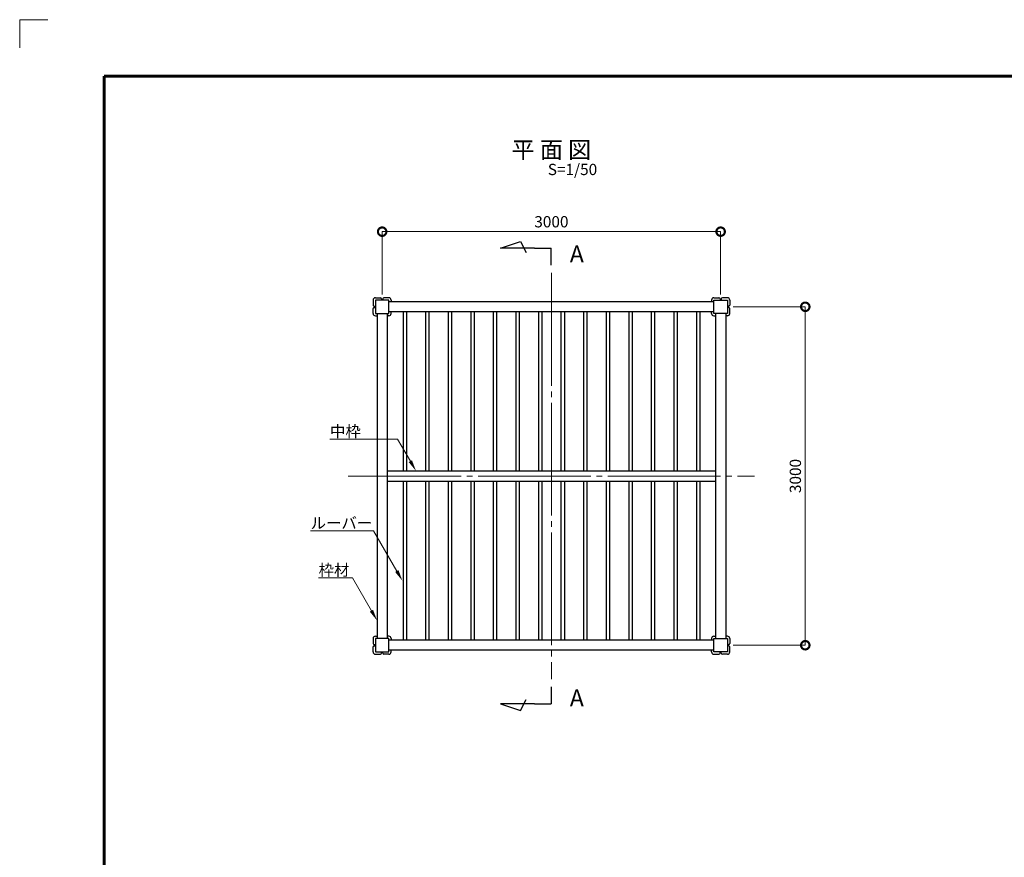
# Model space of a CAD drawing. Extents: x 0 to 420, y 0 to 297.
# Drawn here: x 0 to 175, y 148 to 297 of the extents above; entities that cross this region are included whole.
import ezdxf
from ezdxf.enums import TextEntityAlignment as Align

# ---------------------------------------------------------------- set-up
doc = ezdxf.new("R2010")
doc.units = 0
doc.linetypes.add('CENTER2', pattern=[23, 20, -1, 1, -1])
doc.layers.add('中心線', color=3, linetype='CENTER2', lineweight=9)
doc.layers.add('実線1', color=7, linetype='Continuous', lineweight=25)
doc.styles.add('MSゴシック', font='txt')
doc.styles.add('高さ2MSゴシック', font='txt')
doc.styles.add('高さなしMSゴシック', font='txt')

# ---------------------------------------------------------------- blocks, each defined once
blk = doc.blocks.new('_DotSmall')
at = {"color": 0, "linetype": 'ByBlock', "const_width": 0.5}
blk.add_lwpolyline([(-0.0625, 0, 1), (0.0625, 0, 1)], format="xyb", close=True, dxfattribs=at)
blk = doc.blocks.new('*U3')
at = {"layer": '実線1', "color": 0}
for p, q in [((-6.22, -2.59), (-6.22, -5.59)), ((-11.7, -6.75), (-10.67, -4.79)), ((-9.22, -5.59), (-15.22, -5.59)), ((-15.22, -5.59), (-11.7, -6.75)), ((-9.22, -5.59), (-6.22, -5.59))]:
    blk.add_line(p, q, dxfattribs=at)
at = {"style": '高さなしMSゴシック'}
blk.add_attdef('A', text='', height=3, dxfattribs=at).set_placement((-1.7, -4.53), align=Align.MIDDLE_CENTER)
blk = doc.blocks.new('a1')
at = {"color": 4, "lineweight": 5}
for p, q in [((5, 297), (0, 297)), ((0, 297), (0, 292))]:
    blk.add_line(p, q, dxfattribs=at)
blk = doc.blocks.new('A3規格図枠')
at = {"lineweight": 60}
for p, q in [((15, 10), (15, 287)), ((15, 287), (410, 287))]:
    blk.add_line(p, q, dxfattribs=at)
blk.add_blockref('a1', (0, 0))
at = {"style": 'MSゴシック'}
blk.add_attdef('製品名', text='', height=6, dxfattribs=at).set_placement((296.5, 16), align=Align.MIDDLE_CENTER)
at = {"style": 'MSゴシック', "flags": 8}
for tag, p in [('作図者', (344.5, 19)), ('製作日', (363, 19))]:
    blk.add_attdef(tag, text='', height=2.5, dxfattribs=at).set_placement(p, align=Align.MIDDLE_CENTER)
blk.add_attdef('検図者', text='', height=2.5, dxfattribs=at).set_placement((344.5, 13), align=Align.MIDDLE)

msp = doc.modelspace()

# ---------------------------------------------------------------- linework, layer by layer
at = {"color": 7, "linetype": 'Continuous'}
for p, q in [((63.04, 247.3), (63.04, 244.9)), ((65.44, 247.3), (63.04, 247.3)), ((65.44, 244.9), (65.44, 247.3)), ((123.04, 244.9), (123.04, 247.3)), ((123.04, 247.3), (125.44, 247.3)), ((125.44, 247.3), (125.44, 244.9)), ((63.04, 244.9), (65.44, 244.9)), ((125.44, 244.9), (123.04, 244.9)), ((63.04, 187.3), (63.04, 184.9)), ((65.44, 187.3), (63.04, 187.3)), ((65.44, 184.9), (65.44, 187.3)), ((123.04, 184.9), (123.04, 187.3)), ((123.04, 187.3), (125.44, 187.3)), ((125.44, 187.3), (125.44, 184.9)), ((63.04, 184.9), (65.44, 184.9)), ((125.44, 184.9), (123.04, 184.9))]:
    msp.add_line(p, q, dxfattribs=at)
at = {"layer": '中心線'}
for p, q in [((94.24, 252.1), (94.24, 180.1)), ((58.24, 216.1), (130.24, 216.1))]:
    msp.add_line(p, q, dxfattribs=at)
at = {"layer": '実線1', "color": 4, "lineweight": 9}
for p, q in [((64.24, 248.3), (64.24, 259.42)), ((64.24, 259.42), (124.24, 259.42)), ((124.24, 248.3), (124.24, 259.42)), ((126.44, 246.1), (139.24, 246.1)), ((139.24, 246.1), (139.24, 186.1)), ((126.44, 186.1), (139.24, 186.1))]:
    msp.add_line(p, q, dxfattribs=at)
at = {"layer": '実線1'}
for p, q in [((62.64, 247.3), (62.64, 246.4)), ((62.84, 246.2), (63.04, 246.2)), ((63.04, 247.7), (63.94, 247.7)), ((64.14, 247.5), (64.14, 247.3)), ((64.34, 247.5), (64.34, 247.3)), ((65.44, 247.7), (64.54, 247.7)), ((123.04, 247), (65.44, 247)), ((65.84, 247.3), (65.84, 247)), ((122.64, 247.3), (122.64, 247)), ((123.04, 247.7), (123.94, 247.7)), ((124.14, 247.5), (124.14, 247.3)), ((124.34, 247.5), (124.34, 247.3)), ((125.44, 247.7), (124.54, 247.7)), ((125.64, 246.2), (125.44, 246.2)), ((125.84, 247.3), (125.84, 246.4)), ((62.64, 244.9), (62.64, 245.8)), ((62.84, 246), (63.04, 246)), ((63.04, 244.5), (63.34, 244.5)), ((63.34, 244.9), (63.34, 187.3)), ((65.14, 244.9), (65.14, 187.3)), ((65.44, 244.5), (65.14, 244.5)), ((123.04, 245.2), (65.44, 245.2)), ((65.84, 244.9), (65.84, 245.2)), ((67.94, 245.2), (67.94, 217)), ((68.54, 245.2), (68.54, 217)), ((71.94, 245.2), (71.94, 217)), ((72.54, 245.2), (72.54, 217)), ((75.94, 245.2), (75.94, 217)), ((76.54, 245.2), (76.54, 217)), ((79.94, 245.2), (79.94, 217)), ((80.54, 245.2), (80.54, 217)), ((83.94, 245.2), (83.94, 217)), ((84.54, 245.2), (84.54, 217)), ((87.94, 245.2), (87.94, 217)), ((88.54, 245.2), (88.54, 217)), ((91.94, 245.2), (91.94, 217)), ((92.54, 245.2), (92.54, 217)), ((95.94, 245.2), (95.94, 217)), ((96.54, 245.2), (96.54, 217)), ((99.94, 245.2), (99.94, 217)), ((100.54, 245.2), (100.54, 217)), ((103.94, 245.2), (103.94, 217)), ((104.54, 245.2), (104.54, 217)), ((107.94, 245.2), (107.94, 217)), ((108.54, 245.2), (108.54, 217)), ((111.94, 245.2), (111.94, 217)), ((112.54, 245.2), (112.54, 217)), ((115.94, 245.2), (115.94, 217)), ((116.54, 245.2), (116.54, 217)), ((119.94, 245.2), (119.94, 217)), ((120.54, 245.2), (120.54, 217)), ((122.64, 244.9), (122.64, 245.2)), ((123.04, 244.5), (123.34, 244.5)), ((123.34, 244.9), (123.34, 187.3)), ((125.14, 244.9), (125.14, 187.3)), ((125.44, 244.5), (125.14, 244.5)), ((125.64, 246), (125.44, 246)), ((125.84, 244.9), (125.84, 245.8)), ((65.14, 217), (123.34, 217)), ((65.14, 215.2), (123.34, 215.2)), ((67.94, 215.2), (67.94, 187)), ((68.54, 215.2), (68.54, 187)), ((71.94, 215.2), (71.94, 187)), ((72.54, 215.2), (72.54, 187)), ((75.94, 215.2), (75.94, 187)), ((76.54, 215.2), (76.54, 187)), ((79.94, 215.2), (79.94, 187)), ((80.54, 215.2), (80.54, 187)), ((83.94, 215.2), (83.94, 187)), ((84.54, 215.2), (84.54, 187)), ((87.94, 215.2), (87.94, 187)), ((88.54, 215.2), (88.54, 187)), ((91.94, 215.2), (91.94, 187)), ((92.54, 215.2), (92.54, 187)), ((95.94, 215.2), (95.94, 187)), ((96.54, 215.2), (96.54, 187)), ((99.94, 215.2), (99.94, 187)), ((100.54, 215.2), (100.54, 187)), ((103.94, 215.2), (103.94, 187)), ((104.54, 215.2), (104.54, 187)), ((107.94, 215.2), (107.94, 187)), ((108.54, 215.2), (108.54, 187)), ((111.94, 215.2), (111.94, 187)), ((112.54, 215.2), (112.54, 187)), ((115.94, 215.2), (115.94, 187)), ((116.54, 215.2), (116.54, 187)), ((119.94, 215.2), (119.94, 187)), ((120.54, 215.2), (120.54, 187)), ((62.64, 187.3), (62.64, 186.4)), ((63.04, 187.7), (63.34, 187.7)), ((65.44, 187.7), (65.14, 187.7)), ((123.04, 187), (65.44, 187)), ((65.84, 187.3), (65.84, 187)), ((122.64, 187.3), (122.64, 187)), ((123.04, 187.7), (123.34, 187.7)), ((125.44, 187.7), (125.14, 187.7)), ((125.84, 187.3), (125.84, 186.4)), ((62.64, 184.9), (62.64, 185.8)), ((62.84, 186.2), (63.04, 186.2)), ((62.84, 186), (63.04, 186)), ((123.04, 185.2), (65.44, 185.2)), ((65.84, 184.9), (65.84, 185.2)), ((122.64, 184.9), (122.64, 185.2)), ((125.64, 186.2), (125.44, 186.2)), ((125.64, 186), (125.44, 186)), ((125.84, 184.9), (125.84, 185.8)), ((63.04, 184.5), (63.94, 184.5)), ((64.14, 184.7), (64.14, 184.9)), ((64.34, 184.7), (64.34, 184.9)), ((65.44, 184.5), (64.54, 184.5)), ((123.04, 184.5), (123.94, 184.5)), ((124.14, 184.7), (124.14, 184.9)), ((124.34, 184.7), (124.34, 184.9)), ((125.44, 184.5), (124.54, 184.5))]:
    msp.add_line(p, q, dxfattribs=at)
at = {"layer": '実線1', "color": 4, "linetype": 'ByBlock', "lineweight": 9}
for p, q in [((66.99, 222.62), (59.85, 222.62)), ((62.73, 206.36), (61.73, 206.36)), ((58.98, 198.04), (57.98, 198.04))]:
    msp.add_line(p, q, dxfattribs=at)
for points in [[(55, 222.62), (59.85, 222.62)], [(69.24, 218.73), (66.99, 222.62)], [(51.57, 206.36), (61.73, 206.36)], [(66.84, 199.25), (62.73, 206.36)], [(52.98, 198.04), (57.98, 198.04)], [(62.34, 192.22), (58.98, 198.04)]]:
    msp.add_lwpolyline(points, dxfattribs=at)
at = {"layer": '実線1'}
for centre, radius, start, end in [((63.04, 247.3), 0.4, 90, 180), ((62.84, 246.4), 0.2, 179.9999, 270), ((63.94, 247.5), 0.2, 0, 90), ((64.54, 247.5), 0.2, 90, 180), ((65.44, 247.3), 0.4, 0, 90), ((123.04, 247.3), 0.4, 90, 180), ((123.94, 247.5), 0.2, 0, 90), ((124.54, 247.5), 0.2, 90, 180), ((125.44, 247.3), 0.4, 0, 90), ((125.64, 246.4), 0.2, 270, 0.0001), ((62.84, 245.8), 0.2, 90, 180.0001), ((63.04, 244.9), 0.4, 180, 270), ((65.44, 244.9), 0.4, 270, 0), ((123.04, 244.9), 0.4, 180, 270), ((125.44, 244.9), 0.4, 270, 0), ((125.64, 245.8), 0.2, 359.9999, 90), ((63.04, 187.3), 0.4, 90, 180), ((65.44, 187.3), 0.4, 0, 90), ((123.04, 187.3), 0.4, 90, 180), ((125.44, 187.3), 0.4, 0, 90), ((62.84, 186.4), 0.2, 180.0001, 270), ((62.84, 185.8), 0.2, 90, 180.0001), ((125.64, 186.4), 0.2, 270, 359.9999), ((125.64, 185.8), 0.2, 359.9999, 90), ((63.04, 184.9), 0.4, 180, 270), ((63.94, 184.7), 0.2, 270, 0), ((64.54, 184.7), 0.2, 180, 270), ((65.44, 184.9), 0.4, 270, 0), ((123.04, 184.9), 0.4, 180, 270), ((123.94, 184.7), 0.2, 270, 0), ((124.54, 184.7), 0.2, 180, 270), ((125.44, 184.9), 0.4, 270, 0)]:
    msp.add_arc(centre, radius, start, end, dxfattribs=at)
at = {"layer": '実線1', "color": 4}
for points in [[(69.53, 218.89), (70.24, 217), (68.95, 218.56)], [(67.13, 199.42), (67.84, 197.52), (66.55, 199.08)], [(62.63, 192.39), (63.34, 190.49), (62.05, 192.05)]]:
    msp.add_solid(points, dxfattribs=at)

# ---------------------------------------------------------------- block references
at = {"layer": '実線1'}
msp.add_blockref('A3規格図枠', (0, 0), dxfattribs=at)
at = {"layer": '実線1', "color": 4, "lineweight": 9, "xscale": 2.999999999907057, "yscale": 2.999999999907057, "zscale": 2.999999999907057}
for p, rotation in [((64.24, 259.42), 180), ((139.24, 246.1), 90), ((139.24, 186.1), 270)]:
    msp.add_blockref('_DotSmall', p, dxfattribs=dict(at, rotation=rotation))
msp.add_blockref('_DotSmall', (124.24, 259.42), dxfattribs=at)
at = {"layer": '実線1'}
ref = msp.add_blockref('*U3', (100.45, 250.91), dxfattribs=dict(at, xscale=-1, rotation=180))
ref.add_attrib('A', 'A', dxfattribs={"layer": '0', "height": 3, "style": '高さなしMSゴシック'}).set_placement((98.75, 255.47), align=Align.MIDDLE_CENTER)
msp.add_blockref('*U3', (100.45, 181.29), dxfattribs=at).add_auto_attribs({'A': 'A'})

# ---------------------------------------------------------------- texts
at = {"layer": '実線1', "style": '高さ2MSゴシック'}
for s, height, p in [('%%U平 面 図', 3, (94.24, 273.54)), ('S=1/50', 2, (97.98, 270.19))]:
    msp.add_text(s, height=height, dxfattribs=at).set_placement(p, align=Align.MIDDLE)
at = {"layer": '実線1', "color": 4, "char_height": 2, "style": '高さ2MSゴシック'}
for s, insert, attachment_point in [('3000', (94.24, 260.92), 5), ('中枠', (55, 225.02), 1), ('ルーバー', (51.57, 208.76), 1), ('枠材', (52.98, 200.44), 1)]:
    msp.add_mtext(s, dxfattribs=dict(at, insert=insert, attachment_point=attachment_point))
at = {"layer": '実線1', "color": 4, "insert": (137.74, 216.1), "char_height": 2, "attachment_point": 5, "rotation": 90, "style": '高さ2MSゴシック'}
msp.add_mtext('3000', dxfattribs=at)

doc.saveas('drawing.dxf')
